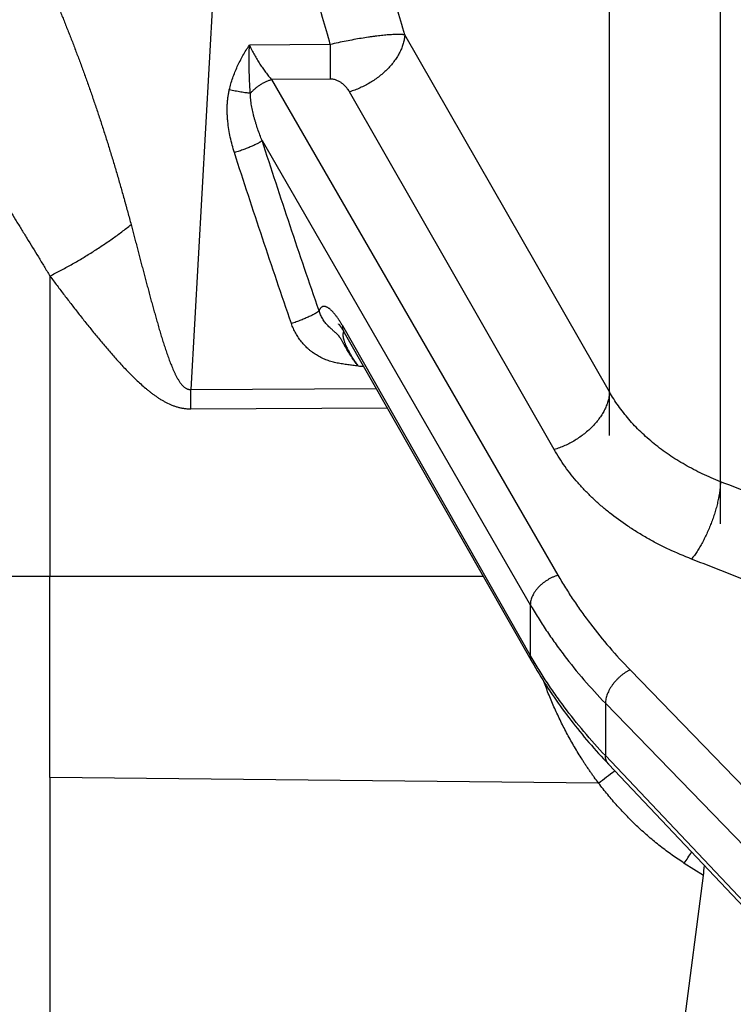
# Model space of a CAD drawing. Units: inches. Extents: x 0.5 to 21.5, y 0.5 to 16.5.
# Drawn here: x 4.2 to 4.8, y 11 to 11.9 of the extents above; entities that cross this region are included whole.
import ezdxf

# ---------------------------------------------------------------- set-up
doc = ezdxf.new("R2010")
doc.units = ezdxf.units.IN
doc.header["$LTSCALE"] = 1.21
doc.header["$MEASUREMENT"] = 0
doc.layers.get('0').update_dxf_attribs({"linetype": 'CONTINUOUS'})
doc.layers.add('03___PRT_ALL_CURVES', color=7, linetype='CONTINUOUS')
doc.layers.add('06___PRT_ALL_SURFS', color=7, linetype='CONTINUOUS')
doc.styles.get("Standard").update_dxf_attribs({"font": 'trium.ttf'})
doc.dimstyles.new('DIMSTYLE_1', dxfattribs={"dimtxt": 0.15, "dimasz": 0.1875, "dimexe": 0.0625, "dimexo": 0.0625, "dimgap": 0.075, "dimtad": 0, "dimtih": 1, "dimtoh": 1, "dimdec": 1, "dimlfac": 2, "dimzin": 0, "dimdsep": 46, "dimtxsty": 'STANDARD', "dimblk": '_FILLED', "dimblk1": '_FILLED', "dimblk2": '_FILLED', "dimcen": 0.09, "dimadec": 0, "dimazin": 0, "dimtp": 0.001, "dimtm": 0.001, "dimtfac": 1, "dimtdec": 1, "dimtofl": 0, "dimtmove": 0, "dimatfit": 3, "dimldrblk": '_FILLED', "dimfxl": 1, "dimtolj": 1, "dimtzin": 0, "dimarcsym": 0})

# ---------------------------------------------------------------- blocks, each defined once
blk = doc.blocks.new('_FILLED')
at = {"color": 0, "linetype": 'ByBlock'}
blk.add_solid([(0, 0), (-1, 0.1667), (-1, -0.1667)], dxfattribs=at)
blk = doc.blocks.new('*D2')
at = {"color": 2, "linetype": 'Continuous', "transparency": 16777216}
for p, q in [((2.91103, 14.98554), (1.224, 14.98554)), ((1.2865, 14.98554), (1.2865, 12.23159)), ((1.2865, 9.20429), (1.2865, 11.93159)), ((5.23921, 9.20429), (1.224, 9.20429))]:
    blk.add_line(p, q, dxfattribs=at)
at = {"color": 2, "linetype": 'Continuous', "transparency": 16777216, "xscale": 0.1875, "yscale": 0.1875, "zscale": 0.1875}
for p, rotation in [((1.2865, 14.98554), 90), ((1.2865, 9.20429), 270)]:
    blk.add_blockref('_FILLED', p, dxfattribs=dict(at, rotation=rotation))
at = {"color": 2, "linetype": 'Continuous', "transparency": 16777216, "insert": (1.2865, 12.15659), "char_height": 0.15, "width": 0.4066667, "attachment_point": 2, "line_spacing_factor": 0.9}
blk.add_mtext('11.6', dxfattribs=at)
blk = doc.blocks.new('*D11')
at = {"color": 2, "linetype": 'Continuous', "transparency": 16777216}
for p, q in [((6.38449, 12.93104), (1.94716, 12.93104)), ((2.00966, 12.93104), (2.00966, 11.21766)), ((2.00966, 9.20429), (2.00966, 10.91766)), ((5.43449, 9.20429), (1.94716, 9.20429))]:
    blk.add_line(p, q, dxfattribs=at)
at = {"color": 2, "linetype": 'Continuous', "transparency": 16777216, "xscale": 0.1875, "yscale": 0.1875, "zscale": 0.1875}
for p, rotation in [((2.00966, 12.93104), 90), ((2.00966, 9.20429), 270)]:
    blk.add_blockref('_FILLED', p, dxfattribs=dict(at, rotation=rotation))
at = {"color": 2, "linetype": 'Continuous', "transparency": 16777216, "insert": (2.00966, 11.14266), "char_height": 0.15, "width": 0.2916667, "attachment_point": 2, "line_spacing_factor": 0.9}
blk.add_mtext('7.5', dxfattribs=at)

msp = doc.modelspace()

# ---------------------------------------------------------------- linework, layer by layer
at = {"color": 7, "linetype": 'Continuous'}
for p, q in [((4.39635, 12.1979), (4.36011, 11.55317)), ((4.70428, 11.55116), (4.70428, 12.19899)), ((4.79548, 11.47739), (4.79548, 12.19556)), ((4.70428, 11.55116), (4.53608, 11.8443)), ((4.47486, 11.83644), (4.40843, 11.83588)), ((4.47486, 11.83644), (4.47487, 11.80802)), ((4.47487, 11.80802), (4.42652, 11.80761)), ((4.42652, 11.80761), (4.66195, 11.40059)), ((4.65879, 11.50378), (4.4906, 11.79757)), ((4.41884, 11.75749), (4.63922, 11.37641)), ((4.24443, 11.64631), (4.24443, 11.39986)), ((4.63922, 11.33494), (4.48503, 11.60528)), ((4.48509, 11.60206), (4.48539, 11.60158)), ((4.48539, 11.60158), (4.4857, 11.60106)), ((4.4857, 11.60106), (4.48601, 11.60052)), ((4.48601, 11.60052), (4.48634, 11.59996)), ((4.48634, 11.59996), (4.64067, 11.32935)), ((4.36011, 11.55317), (4.5126, 11.55392)), ((4.36014, 11.53727), (4.36011, 11.55317)), ((4.36014, 11.53727), (4.52166, 11.53804)), ((3.67535, 11.39986), (4.24443, 11.39986)), ((4.24443, 11.39986), (4.60039, 11.39998)), ((4.24443, 11.23449), (4.24443, 11.39986)), ((4.63922, 11.37641), (4.63922, 11.33494)), ((4.72117, 11.32295), (5.05899, 10.97467)), ((4.70091, 11.29556), (4.70091, 11.25251)), ((4.70091, 11.29556), (5.03873, 10.94726)), ((5.03295, 10.90201), (4.70091, 11.25251)), ((4.70345, 11.24544), (5.0355, 10.89492)), ((4.2444, 11.23449), (4.24434, 10.65363)), ((4.69528, 11.22998), (4.24443, 11.23449)), ((4.78145, 11.154), (4.76576, 11.16408)), ((4.71724, 10.66189), (4.78145, 11.154))]:
    msp.add_line(p, q, dxfattribs=at)
for points in [[(4.48158, 11.60691), (4.48157, 11.60692), (4.48157, 11.60692), (4.48157, 11.60692), (4.48157, 11.60692), (4.48157, 11.60692), (4.48158, 11.60691), (4.48159, 11.6069), (4.48161, 11.60688), (4.48163, 11.60686), (4.48165, 11.60684), (4.48167, 11.60682), (4.4817, 11.60679), (4.48173, 11.60676), (4.48176, 11.60672), (4.4818, 11.60668), (4.48184, 11.60664), (4.48188, 11.60659), (4.48193, 11.60653), (4.48197, 11.60648), (4.48203, 11.60642), (4.48208, 11.60635), (4.48214, 11.60628), (4.4822, 11.6062), (4.48227, 11.60612), (4.48234, 11.60604), (4.48241, 11.60595), (4.48249, 11.60585), (4.48256, 11.60575), (4.48265, 11.60565), (4.48273, 11.60553), (4.48282, 11.60542), (4.48291, 11.6053), (4.48301, 11.60517), (4.4831, 11.60503), (4.48321, 11.60489), (4.48331, 11.60475), (4.48342, 11.6046), (4.48353, 11.60444), (4.48364, 11.60428), (4.48376, 11.60411), (4.48388, 11.60393), (4.484, 11.60375), (4.48413, 11.60356), (4.48426, 11.60337), (4.48439, 11.60316), (4.48452, 11.60296), (4.48466, 11.60274), (4.4848, 11.60252), (4.48494, 11.6023), (4.48509, 11.60206)], [(4.64067, 11.32935), (4.64203, 11.32697), (4.64346, 11.32453), (4.64491, 11.32209), (4.64638, 11.31966), (4.64786, 11.31724), (4.64937, 11.31482), (4.6509, 11.3124), (4.65244, 11.31), (4.65401, 11.30759), (4.65559, 11.3052), (4.6572, 11.30281), (4.65882, 11.30042), (4.66047, 11.29805), (4.66213, 11.29568), (4.66381, 11.29331), (4.66552, 11.29096), (4.66724, 11.28861), (4.66898, 11.28626), (4.67074, 11.28393), (4.67252, 11.2816), (4.67431, 11.27928), (4.67613, 11.27696), (4.67797, 11.27466), (4.67982, 11.27236), (4.68169, 11.27006), (4.68359, 11.26778), (4.6855, 11.2655), (4.68743, 11.26323), (4.68937, 11.26097), (4.69134, 11.25872), (4.69332, 11.25647), (4.69533, 11.25424), (4.69735, 11.25201), (4.69939, 11.24979), (4.70144, 11.24758), (4.70345, 11.24544)]]:
    msp.add_lwpolyline(points, dxfattribs=at)
for centre, radius, start, end in [((4.59006, 12.89043), 1.32121, 265.99657, 266.18733), ((3.24301, 13.15217), 2.40913, 307.0722, 307.46848), ((2.64863, 12.52679), 2.51779, 327.23247, 327.48365), ((4.64241, 11.17209), 0.14021, 352.58866, 355.97035)]:
    msp.add_arc(centre, radius, start, end, dxfattribs=at)
for points, knots in [([(4.53608, 11.8443), (4.53386, 11.85178), (4.52945, 11.86676), (4.52297, 11.88927), (4.51663, 11.91182), (4.51044, 11.9344), (4.50441, 11.95703), (4.49856, 11.9797), (4.4929, 12.00242), (4.48744, 12.02519), (4.4822, 12.04801), (4.4772, 12.07089), (4.47246, 12.09382), (4.4665, 12.12446), (4.46114, 12.15523), (4.45645, 12.1861), (4.45434, 12.20157), (4.45335, 12.20932)], [0, 0, 0, 0, 0.062516, 0.125028, 0.187535, 0.250038, 0.312537, 0.375033, 0.437525, 0.500016, 0.562505, 0.624994, 0.687484, 0.749976, 0.874971, 0.937481, 1, 1, 1, 1]), ([(4.47486, 11.83644), (4.47272, 11.84386), (4.46849, 11.8587), (4.46229, 11.88099), (4.45623, 11.90333), (4.45032, 11.92571), (4.44457, 11.94813), (4.43901, 11.97059), (4.43364, 11.9931), (4.42847, 12.01566), (4.42351, 12.03826), (4.41722, 12.06847), (4.40998, 12.10635), (4.40242, 12.15202), (4.39822, 12.18259), (4.39635, 12.1979)], [0, 0, 0, 0, 0.062509, 0.125016, 0.187523, 0.250028, 0.312532, 0.375035, 0.437537, 0.500038, 0.562537, 0.625035, 0.750027, 0.875015, 1, 1, 1, 1]), ([(4.13709, 12.08748), (4.13779, 12.08663), (4.13935, 12.08471), (4.1419, 12.08146), (4.14429, 12.07832), (4.14642, 12.07546), (4.14815, 12.07308), (4.14997, 12.07054), (4.15154, 12.06832), (4.15282, 12.06646), (4.15382, 12.06501), (4.15483, 12.06352), (4.15586, 12.06199), (4.1569, 12.06042), (4.15796, 12.05881), (4.15904, 12.05715), (4.16013, 12.05544), (4.16123, 12.0537), (4.16274, 12.05128), (4.16466, 12.04816), (4.167, 12.04428), (4.16939, 12.04023), (4.17142, 12.03674), (4.17307, 12.03386), (4.17432, 12.03164), (4.1756, 12.02938), (4.17666, 12.02747), (4.17752, 12.02593), (4.17817, 12.02475), (4.17882, 12.02356), (4.17948, 12.02237), (4.18014, 12.02116), (4.1808, 12.01994), (4.18146, 12.01871), (4.18235, 12.01705), (4.18347, 12.01494), (4.18482, 12.01236), (4.18618, 12.00973), (4.18755, 12.00704), (4.18893, 12.00431), (4.1908, 12.00056), (4.19267, 11.99674), (4.19456, 11.99285), (4.196, 11.98987), (4.19745, 11.98684), (4.19942, 11.98271), (4.2014, 11.97851), (4.20339, 11.97426), (4.20491, 11.97101), (4.20644, 11.96772), (4.20799, 11.96439), (4.20954, 11.96102), (4.21165, 11.95646), (4.21431, 11.95066), (4.21755, 11.9436), (4.22082, 11.93641), (4.22415, 11.9291), (4.22694, 11.92292), (4.2292, 11.91793), (4.23091, 11.91414), (4.23235, 11.91097), (4.23349, 11.90842), (4.23465, 11.90585), (4.23581, 11.90327), (4.23696, 11.90068), (4.23783, 11.89873), (4.23871, 11.89677), (4.23987, 11.89414), (4.24133, 11.89083), (4.24307, 11.88683), (4.24481, 11.8828), (4.24655, 11.87873), (4.24829, 11.87463), (4.24973, 11.87119), (4.25088, 11.86842), (4.25204, 11.86564), (4.25348, 11.86213), (4.25521, 11.8579), (4.25664, 11.85436), (4.25778, 11.85151), (4.25893, 11.84863), (4.26035, 11.84503), (4.26205, 11.84067), (4.26375, 11.83629), (4.26544, 11.83187), (4.26712, 11.82743), (4.26879, 11.82296), (4.27046, 11.81846), (4.27211, 11.81393), (4.27376, 11.80938), (4.2754, 11.8048), (4.27702, 11.80019), (4.27918, 11.794), (4.28185, 11.78621), (4.285, 11.77678), (4.28759, 11.76886), (4.28964, 11.76248), (4.29167, 11.75606), (4.29419, 11.74798), (4.29665, 11.73986), (4.29859, 11.73333), (4.30004, 11.72841), (4.30148, 11.72347), (4.3029, 11.71852), (4.30431, 11.71355), (4.30547, 11.70939), (4.30639, 11.70607), (4.30731, 11.70273), (4.30845, 11.69855), (4.30981, 11.69352), (4.3107, 11.69017), (4.31115, 11.68849)], [0, 0, 0, 0, 0.007519, 0.016994, 0.028312, 0.03463, 0.04137, 0.048521, 0.056073, 0.059996, 0.064015, 0.068131, 0.072344, 0.076657, 0.081074, 0.085594, 0.090216, 0.09494, 0.099765, 0.109722, 0.120084, 0.130849, 0.142012, 0.147743, 0.153571, 0.159498, 0.165523, 0.168571, 0.171643, 0.174738, 0.177856, 0.180998, 0.184163, 0.187358, 0.190581, 0.197113, 0.203761, 0.210528, 0.217415, 0.224421, 0.231544, 0.246135, 0.2536, 0.261176, 0.268861, 0.276652, 0.29255, 0.300652, 0.308852, 0.317149, 0.325541, 0.334025, 0.342601, 0.360016, 0.377769, 0.39584, 0.414216, 0.432884, 0.442318, 0.451817, 0.461379, 0.466185, 0.471007, 0.4807, 0.48557, 0.490456, 0.495359, 0.50028, 0.510178, 0.52015, 0.530192, 0.540304, 0.550484, 0.56073, 0.565878, 0.571041, 0.581418, 0.59186, 0.602366, 0.607642, 0.612933, 0.623562, 0.634251, 0.644998, 0.655801, 0.66666, 0.677574, 0.688541, 0.699559, 0.710628, 0.721746, 0.732913, 0.744127, 0.766691, 0.789423, 0.812314, 0.823815, 0.835352, 0.858529, 0.881836, 0.893535, 0.905263, 0.917019, 0.928801, 0.940609, 0.952442, 0.958367, 0.964299, 0.976178, 0.988078, 1, 1, 1, 1]), ([(4.04083, 11.95131), (4.04148, 11.95073), (4.04293, 11.94938), (4.0453, 11.94708), (4.04808, 11.94424), (4.05061, 11.94151), (4.05281, 11.93905), (4.05459, 11.93701), (4.05644, 11.93482), (4.05836, 11.93249), (4.06034, 11.93001), (4.06239, 11.92739), (4.0645, 11.92463), (4.06667, 11.92173), (4.06891, 11.91868), (4.07203, 11.91436), (4.07607, 11.9086), (4.07973, 11.90324), (4.08224, 11.89949), (4.08399, 11.89686), (4.08621, 11.8935), (4.08892, 11.88936), (4.0917, 11.8851), (4.09456, 11.88072), (4.09749, 11.87621), (4.10051, 11.87159), (4.1036, 11.86685), (4.10678, 11.862), (4.11005, 11.85704), (4.11339, 11.85197), (4.11682, 11.8468), (4.12032, 11.84151), (4.12391, 11.83612), (4.12756, 11.83063), (4.13128, 11.82502), (4.13507, 11.81932), (4.13826, 11.8145), (4.14085, 11.81058), (4.14347, 11.80661), (4.14677, 11.80157), (4.15078, 11.79544), (4.15483, 11.78922), (4.15893, 11.78289), (4.1645, 11.77427), (4.17158, 11.76325), (4.17871, 11.75208), (4.18451, 11.74296), (4.18892, 11.73599), (4.19337, 11.72894), (4.19787, 11.7218), (4.2024, 11.71459), (4.20852, 11.70482), (4.21467, 11.69494), (4.22085, 11.68496), (4.22712, 11.6748), (4.23341, 11.66454), (4.2397, 11.65417), (4.24285, 11.64894), (4.24443, 11.64631)], [0, 0, 0, 0, 0.00714, 0.016156, 0.026997, 0.039613, 0.046572, 0.053957, 0.061764, 0.069988, 0.078626, 0.087678, 0.097142, 0.107017, 0.117302, 0.127993, 0.150584, 0.17477, 0.181062, 0.187452, 0.200527, 0.213994, 0.227854, 0.242106, 0.256747, 0.271776, 0.287189, 0.302983, 0.319153, 0.335696, 0.352606, 0.369877, 0.387504, 0.40548, 0.423799, 0.442454, 0.461437, 0.47105, 0.480742, 0.500361, 0.520291, 0.540525, 0.561058, 0.581884, 0.624393, 0.668008, 0.690215, 0.71268, 0.735397, 0.758359, 0.781561, 0.804995, 0.852534, 0.876624, 0.900919, 0.950094, 0.974959, 1, 1, 1, 1]), ([(4.52164, 11.84423), (4.52087, 11.84417), (4.51929, 11.84402), (4.51687, 11.84378), (4.51434, 11.84349), (4.51171, 11.84316), (4.50898, 11.84279), (4.50517, 11.84224), (4.50022, 11.84145), (4.4941, 11.84039), (4.48778, 11.83919), (4.48134, 11.83788), (4.47702, 11.83693), (4.47486, 11.83644)], [0, 0, 0, 0, 0.048823, 0.100132, 0.153813, 0.209743, 0.267789, 0.327811, 0.453176, 0.584545, 0.720504, 0.859525, 1, 1, 1, 1]), ([(4.53608, 11.8443), (4.53601, 11.84314), (4.53573, 11.84079), (4.5349, 11.83727), (4.53368, 11.83371), (4.53207, 11.83014), (4.53009, 11.8266), (4.52775, 11.82312), (4.52507, 11.81972), (4.52209, 11.81644), (4.51882, 11.81331), (4.5153, 11.81035), (4.51155, 11.80758), (4.50761, 11.80505), (4.50351, 11.80275), (4.49929, 11.80072), (4.49499, 11.79898), (4.49206, 11.798), (4.4906, 11.79757)], [0, 0, 0, 0, 0.050414, 0.102849, 0.157424, 0.214173, 0.273054, 0.333957, 0.396716, 0.461116, 0.526902, 0.593786, 0.661459, 0.729593, 0.797851, 0.865892, 0.933383, 1, 1, 1, 1]), ([(4.53608, 11.8443), (4.53589, 11.84433), (4.53548, 11.84439), (4.53484, 11.84446), (4.53416, 11.84453), (4.53344, 11.84458), (4.53268, 11.84461), (4.53158, 11.84465), (4.5301, 11.84466), (4.5282, 11.84463), (4.52615, 11.84454), (4.52394, 11.84441), (4.52242, 11.8443), (4.52164, 11.84423)], [0, 0, 0, 0, 0.041281, 0.085461, 0.132543, 0.182521, 0.235385, 0.291117, 0.411102, 0.542268, 0.684354, 0.837049, 1, 1, 1, 1]), ([(4.39188, 11.79922), (4.39227, 11.80086), (4.39312, 11.80412), (4.39466, 11.80893), (4.39643, 11.81367), (4.39842, 11.81831), (4.40063, 11.82286), (4.40304, 11.82732), (4.40563, 11.83166), (4.40748, 11.83449), (4.40843, 11.83588)], [0, 0, 0, 0, 0.124828, 0.249703, 0.374627, 0.499602, 0.624626, 0.749701, 0.874826, 1, 1, 1, 1]), ([(4.4092, 11.79631), (4.40906, 11.79788), (4.40882, 11.80105), (4.40854, 11.80584), (4.40835, 11.81068), (4.40823, 11.8156), (4.40818, 11.82058), (4.40819, 11.82563), (4.40827, 11.83074), (4.40837, 11.83416), (4.40843, 11.83588)], [0, 0, 0, 0, 0.119638, 0.240602, 0.36308, 0.487197, 0.613009, 0.740498, 0.86956, 1, 1, 1, 1]), ([(4.40843, 11.83588), (4.40907, 11.83451), (4.4104, 11.8318), (4.41252, 11.82783), (4.41471, 11.82402), (4.41698, 11.82036), (4.4193, 11.81689), (4.42167, 11.8136), (4.42406, 11.81051), (4.4257, 11.80855), (4.42652, 11.80761)], [0, 0, 0, 0, 0.135558, 0.269088, 0.400017, 0.527847, 0.652135, 0.772489, 0.888552, 1, 1, 1, 1]), ([(4.4092, 11.79631), (4.40974, 11.79696), (4.41088, 11.79822), (4.41275, 11.79999), (4.41478, 11.80165), (4.41695, 11.80318), (4.41923, 11.80455), (4.4216, 11.80576), (4.42403, 11.8068), (4.42569, 11.80736), (4.42652, 11.80761)], [0, 0, 0, 0, 0.120177, 0.243243, 0.368497, 0.495176, 0.622478, 0.749587, 0.87569, 1, 1, 1, 1]), ([(4.4906, 11.79757), (4.49024, 11.7982), (4.48945, 11.79944), (4.48807, 11.8012), (4.48647, 11.80288), (4.48497, 11.80416), (4.48366, 11.8051), (4.48223, 11.806), (4.48067, 11.80678), (4.479, 11.80738), (4.47767, 11.80774), (4.47629, 11.80797), (4.47534, 11.80802), (4.47487, 11.80802)], [0, 0, 0, 0, 0.110283, 0.223502, 0.340181, 0.460967, 0.523168, 0.586711, 0.71821, 0.786438, 0.856315, 0.927661, 1, 1, 1, 1]), ([(4.39611, 11.7476), (4.39544, 11.74968), (4.3942, 11.75387), (4.39265, 11.76023), (4.39142, 11.76666), (4.39071, 11.77208), (4.39033, 11.77643), (4.39016, 11.7797), (4.39011, 11.78297), (4.39017, 11.78625), (4.39037, 11.78952), (4.39071, 11.79278), (4.3912, 11.79602), (4.39163, 11.79816), (4.39188, 11.79922)], [0, 0, 0, 0, 0.125002, 0.249987, 0.374959, 0.499923, 0.562412, 0.624903, 0.687398, 0.749898, 0.812405, 0.874922, 0.937453, 1, 1, 1, 1]), ([(4.4092, 11.79631), (4.40862, 11.79636), (4.4074, 11.79648), (4.40549, 11.79671), (4.40345, 11.797), (4.40129, 11.79735), (4.39902, 11.79775), (4.39669, 11.79819), (4.3943, 11.79869), (4.39269, 11.79904), (4.39188, 11.79922)], [0, 0, 0, 0, 0.100082, 0.209564, 0.327409, 0.452485, 0.583581, 0.719423, 0.858683, 1, 1, 1, 1]), ([(4.41884, 11.75749), (4.4182, 11.75904), (4.41696, 11.76215), (4.41524, 11.76686), (4.41394, 11.77084), (4.41298, 11.77404), (4.4123, 11.77646), (4.41167, 11.77889), (4.4111, 11.78134), (4.41059, 11.7838), (4.41014, 11.78627), (4.40976, 11.78876), (4.40947, 11.79127), (4.40927, 11.79378), (4.40921, 11.79547), (4.4092, 11.79631)], [0, 0, 0, 0, 0.124761, 0.249523, 0.374303, 0.436709, 0.499131, 0.561573, 0.62404, 0.68654, 0.749083, 0.811681, 0.87435, 0.937113, 1, 1, 1, 1]), ([(4.41884, 11.75749), (4.41876, 11.75742), (4.41858, 11.75726), (4.41829, 11.75703), (4.41796, 11.75679), (4.4176, 11.75654), (4.4172, 11.75628), (4.41676, 11.75601), (4.41629, 11.75573), (4.41559, 11.75534), (4.41464, 11.75483), (4.41339, 11.75422), (4.41203, 11.75358), (4.41056, 11.75292), (4.40898, 11.75225), (4.40732, 11.75157), (4.40558, 11.75089), (4.40377, 11.75021), (4.4019, 11.74954), (4.39935, 11.74865), (4.39741, 11.74801), (4.39611, 11.7476)], [0, 0, 0, 0, 0.013398, 0.028256, 0.044579, 0.062359, 0.081585, 0.102235, 0.124286, 0.147709, 0.198537, 0.254424, 0.315025, 0.379958, 0.448805, 0.52112, 0.596429, 0.674237, 0.754031, 0.835283, 1, 1, 1, 1]), ([(4.46563, 11.61775), (4.46162, 11.62936), (4.45364, 11.65259), (4.44184, 11.6875), (4.43022, 11.72246), (4.42261, 11.74581), (4.41884, 11.75749)], [0, 0, 0, 0, 0.250021, 0.500028, 0.750022, 1, 1, 1, 1]), ([(4.4429, 11.60722), (4.43888, 11.61888), (4.43091, 11.64222), (4.4191, 11.67728), (4.40748, 11.7124), (4.39987, 11.73586), (4.39611, 11.7476)], [0, 0, 0, 0, 0.250007, 0.50001, 0.750008, 1, 1, 1, 1]), ([(4.24443, 11.64631), (4.24738, 11.64777), (4.25326, 11.65079), (4.26198, 11.65555), (4.27061, 11.66056), (4.27912, 11.66579), (4.28746, 11.67121), (4.2956, 11.67681), (4.3035, 11.68255), (4.30863, 11.68649), (4.31115, 11.68849)], [0, 0, 0, 0, 0.12486, 0.250714, 0.377086, 0.503497, 0.629467, 0.75452, 0.878185, 1, 1, 1, 1]), ([(4.31115, 11.68849), (4.31192, 11.68557), (4.31308, 11.68119), (4.31462, 11.67534), (4.31577, 11.67095), (4.31692, 11.66656), (4.31808, 11.66216), (4.31924, 11.65775), (4.32079, 11.65187), (4.32235, 11.64599), (4.32391, 11.6401), (4.32489, 11.63642), (4.32568, 11.63347), (4.32628, 11.63126), (4.32687, 11.62904), (4.32747, 11.62683), (4.32808, 11.62462), (4.32889, 11.62167), (4.32991, 11.61798), (4.33115, 11.61356), (4.33241, 11.60914), (4.33369, 11.60472), (4.33477, 11.60104), (4.33566, 11.5981), (4.33633, 11.5959), (4.33701, 11.5937), (4.33793, 11.59076), (4.33888, 11.58784), (4.33986, 11.58492), (4.3406, 11.58274), (4.34137, 11.58056), (4.34215, 11.57838), (4.34296, 11.57622), (4.3438, 11.57406), (4.34466, 11.57192), (4.34556, 11.56979), (4.34635, 11.56802), (4.347, 11.56662), (4.34751, 11.56558), (4.34802, 11.56455), (4.34856, 11.56352), (4.34912, 11.5625), (4.3497, 11.5615), (4.3503, 11.56051), (4.35094, 11.55953), (4.35161, 11.55858), (4.35231, 11.55766), (4.35306, 11.55677), (4.35387, 11.55592), (4.35473, 11.55514), (4.35567, 11.55444), (4.35651, 11.55394), (4.35723, 11.55363), (4.35778, 11.55343), (4.35826, 11.55331), (4.35864, 11.55324), (4.35893, 11.55319), (4.35918, 11.55317), (4.35937, 11.55316), (4.35952, 11.55316), (4.35967, 11.55316), (4.35986, 11.55316), (4.36001, 11.55317), (4.36011, 11.55317)], [0, 0, 0, 0, 0.061622, 0.092487, 0.123386, 0.154318, 0.185282, 0.216276, 0.2473, 0.309434, 0.340544, 0.371681, 0.38726, 0.402845, 0.418437, 0.434034, 0.449638, 0.465248, 0.496485, 0.527746, 0.559029, 0.590336, 0.621665, 0.637339, 0.653017, 0.668702, 0.684392, 0.715787, 0.731493, 0.747204, 0.762921, 0.778644, 0.794373, 0.810107, 0.825848, 0.841596, 0.857352, 0.865232, 0.873115, 0.881001, 0.888889, 0.896779, 0.904673, 0.91257, 0.920472, 0.928378, 0.93629, 0.944209, 0.952136, 0.960073, 0.968023, 0.975988, 0.979979, 0.983975, 0.987976, 0.989978, 0.991981, 0.993985, 0.994987, 0.99599, 0.996992, 0.997995, 1, 1, 1, 1]), ([(4.24443, 11.64631), (4.2464, 11.64368), (4.25036, 11.63842), (4.25635, 11.63053), (4.26242, 11.62264), (4.26856, 11.61476), (4.2748, 11.60689), (4.28007, 11.60036), (4.28435, 11.59516), (4.2876, 11.59126), (4.29088, 11.58739), (4.2942, 11.58353), (4.29756, 11.5797), (4.30097, 11.5759), (4.30444, 11.57214), (4.30797, 11.56842), (4.31157, 11.56476), (4.31525, 11.56116), (4.31902, 11.55764), (4.32226, 11.55481), (4.32491, 11.5526), (4.32694, 11.55099), (4.329, 11.54941), (4.3311, 11.54789), (4.33325, 11.54643), (4.33545, 11.54503), (4.33769, 11.5437), (4.34076, 11.54205), (4.34393, 11.54059), (4.34721, 11.53938), (4.34972, 11.53862), (4.35186, 11.53811), (4.35358, 11.53779), (4.35488, 11.5376), (4.35619, 11.53744), (4.35728, 11.53735), (4.35816, 11.5373), (4.35871, 11.53728), (4.35915, 11.53727), (4.35959, 11.53727), (4.35992, 11.53726), (4.36014, 11.53727)], [0, 0, 0, 0, 0.060475, 0.121249, 0.182313, 0.243656, 0.305268, 0.367141, 0.398173, 0.429267, 0.460422, 0.491638, 0.522915, 0.554251, 0.585647, 0.617103, 0.64862, 0.680199, 0.71184, 0.743546, 0.759425, 0.775322, 0.791238, 0.807172, 0.823126, 0.8391, 0.855095, 0.871113, 0.903206, 0.919291, 0.935397, 0.951524, 0.959595, 0.96767, 0.975748, 0.98383, 0.987872, 0.991914, 0.993935, 0.995957, 1, 1, 1, 1]), ([(4.46563, 11.61775), (4.46556, 11.61767), (4.4654, 11.61752), (4.46513, 11.61728), (4.46483, 11.61703), (4.46448, 11.61678), (4.4641, 11.61651), (4.46367, 11.61623), (4.46321, 11.61594), (4.46272, 11.61564), (4.46219, 11.61533), (4.46141, 11.6149), (4.46036, 11.61435), (4.459, 11.61367), (4.45752, 11.61297), (4.45594, 11.61225), (4.45426, 11.61153), (4.4525, 11.61079), (4.45067, 11.61006), (4.44878, 11.60933), (4.44619, 11.60837), (4.44422, 11.60767), (4.4429, 11.60722)], [0, 0, 0, 0, 0.012588, 0.02668, 0.042288, 0.059411, 0.07804, 0.098156, 0.119736, 0.142753, 0.167174, 0.192963, 0.24848, 0.308952, 0.37398, 0.443128, 0.515926, 0.591876, 0.670455, 0.751121, 0.833315, 1, 1, 1, 1]), ([(4.48503, 11.60528), (4.48453, 11.60615), (4.48354, 11.60783), (4.48225, 11.60986), (4.48123, 11.61139), (4.48048, 11.61246), (4.47974, 11.61347), (4.479, 11.61443), (4.47826, 11.61534), (4.47754, 11.61619), (4.47683, 11.61697), (4.47612, 11.6177), (4.47543, 11.61836), (4.47475, 11.61896), (4.47408, 11.6195), (4.47342, 11.61997), (4.47278, 11.62038), (4.47215, 11.62072), (4.47154, 11.62099), (4.47095, 11.62119), (4.47037, 11.62131), (4.46982, 11.62137), (4.46928, 11.62135), (4.46877, 11.62126), (4.46827, 11.62109), (4.46781, 11.62084), (4.46737, 11.62051), (4.46696, 11.62011), (4.46658, 11.61963), (4.46622, 11.61908), (4.4659, 11.61844), (4.46572, 11.61799), (4.46563, 11.61775)], [0, 0, 0, 0, 0.10489, 0.203866, 0.251029, 0.296588, 0.340504, 0.382744, 0.423276, 0.462073, 0.49911, 0.534371, 0.567844, 0.599527, 0.629428, 0.657567, 0.683981, 0.70873, 0.731901, 0.753613, 0.774031, 0.793368, 0.811895, 0.829935, 0.847856, 0.866049, 0.884901, 0.904772, 0.925977, 0.948782, 0.9734, 1, 1, 1, 1]), ([(4.49782, 11.57244), (4.49744, 11.57292), (4.4967, 11.57388), (4.49524, 11.57583), (4.49346, 11.57831), (4.49141, 11.58132), (4.48979, 11.58386), (4.48856, 11.5859), (4.48767, 11.58741), (4.48695, 11.58866), (4.48639, 11.58965), (4.48598, 11.59039), (4.48558, 11.59111), (4.48518, 11.59183), (4.48479, 11.59254), (4.4844, 11.59324), (4.484, 11.59393), (4.4836, 11.5946), (4.48319, 11.59526), (4.48283, 11.59579), (4.48253, 11.59622), (4.4823, 11.59653), (4.48206, 11.59683), (4.48173, 11.59724), (4.48139, 11.59764), (4.48103, 11.59803), (4.48076, 11.59832), (4.48047, 11.59861), (4.48018, 11.59889), (4.47988, 11.59917), (4.47947, 11.59955), (4.47895, 11.60002), (4.4783, 11.60058), (4.47765, 11.60114), (4.47698, 11.6017), (4.47632, 11.60228), (4.47543, 11.60306), (4.47433, 11.60407), (4.47305, 11.60534), (4.47183, 11.60667), (4.47067, 11.60808), (4.46959, 11.60954), (4.46859, 11.61108), (4.46769, 11.61267), (4.46689, 11.61431), (4.46619, 11.61601), (4.4658, 11.61717), (4.46563, 11.61775)], [0, 0, 0, 0, 0.032496, 0.065094, 0.130408, 0.195515, 0.259893, 0.291616, 0.322908, 0.353676, 0.368834, 0.383827, 0.398646, 0.413286, 0.427745, 0.442025, 0.456138, 0.470108, 0.48397, 0.497773, 0.504671, 0.511581, 0.51851, 0.525466, 0.539501, 0.546592, 0.553743, 0.560954, 0.568228, 0.575568, 0.58297, 0.597956, 0.613165, 0.628566, 0.64413, 0.659829, 0.675641, 0.707524, 0.739659, 0.771968, 0.804395, 0.836904, 0.86947, 0.902073, 0.934702, 0.967346, 1, 1, 1, 1]), ([(4.49782, 11.57244), (4.49637, 11.5726), (4.49421, 11.57284), (4.49132, 11.57318), (4.48916, 11.57346), (4.487, 11.57375), (4.48485, 11.57408), (4.4827, 11.57443), (4.48056, 11.57483), (4.47843, 11.57529), (4.47632, 11.57583), (4.47423, 11.57646), (4.47218, 11.57717), (4.47015, 11.57798), (4.46817, 11.57887), (4.46623, 11.57985), (4.46433, 11.58091), (4.46249, 11.58206), (4.4607, 11.58328), (4.45896, 11.58459), (4.45673, 11.58642), (4.45409, 11.5889), (4.45169, 11.5916), (4.44992, 11.59388), (4.44866, 11.59564), (4.44749, 11.59746), (4.44604, 11.59995), (4.44442, 11.60318), (4.44337, 11.60586), (4.4429, 11.60722)], [0, 0, 0, 0, 0.062733, 0.094098, 0.125462, 0.156824, 0.188185, 0.219542, 0.250896, 0.282244, 0.313583, 0.344914, 0.376234, 0.407543, 0.438841, 0.470126, 0.501399, 0.532659, 0.563905, 0.595138, 0.626357, 0.68874, 0.751071, 0.782226, 0.813369, 0.844502, 0.875624, 0.937827, 1, 1, 1, 1]), ([(4.48647, 11.59973), (4.48635, 11.59994), (4.48613, 11.60036), (4.48585, 11.601), (4.4856, 11.60167), (4.48533, 11.6026), (4.4851, 11.6038), (4.48503, 11.60478), (4.48503, 11.60528)], [0, 0, 0, 0, 0.121893, 0.244098, 0.366923, 0.490666, 0.741903, 1, 1, 1, 1]), ([(4.4858, 11.60089), (4.48571, 11.60073), (4.48556, 11.60037), (4.4854, 11.59979), (4.48528, 11.59917), (4.48522, 11.59849), (4.48522, 11.59777), (4.48527, 11.59701), (4.48537, 11.59622), (4.48553, 11.59538), (4.48573, 11.59452), (4.48598, 11.59364), (4.48627, 11.59273), (4.4866, 11.5918), (4.48696, 11.59085), (4.48736, 11.5899), (4.48779, 11.58893), (4.4884, 11.58762), (4.48922, 11.58598), (4.49029, 11.58401), (4.49142, 11.58204), (4.49261, 11.58008), (4.49385, 11.57813), (4.49514, 11.5762), (4.49646, 11.57431), (4.49736, 11.57306), (4.49782, 11.57244)], [0, 0, 0, 0, 0.017753, 0.036511, 0.056436, 0.077647, 0.100215, 0.124164, 0.149478, 0.176106, 0.203974, 0.232989, 0.263051, 0.294057, 0.325907, 0.358504, 0.391759, 0.425589, 0.494674, 0.565241, 0.636857, 0.709166, 0.781872, 0.854721, 0.927493, 1, 1, 1, 1]), ([(4.70428, 11.55116), (4.70426, 11.55058), (4.70418, 11.54942), (4.70387, 11.54707), (4.70323, 11.54407), (4.70205, 11.54047), (4.70047, 11.53686), (4.69852, 11.53328), (4.69619, 11.52975), (4.69353, 11.5263), (4.69054, 11.52297), (4.68726, 11.51978), (4.68372, 11.51677), (4.67994, 11.51396), (4.67597, 11.51138), (4.67184, 11.50905), (4.66758, 11.50698), (4.66323, 11.50521), (4.66027, 11.50422), (4.65879, 11.50378)], [0, 0, 0, 0, 0.024871, 0.050223, 0.102449, 0.156834, 0.213425, 0.272186, 0.333013, 0.395741, 0.460153, 0.525991, 0.592962, 0.66075, 0.729019, 0.797423, 0.865615, 0.933252, 1, 1, 1, 1]), ([(4.79548, 11.47739), (4.79042, 11.47938), (4.78296, 11.48261), (4.77333, 11.48742), (4.76412, 11.49246), (4.75531, 11.49795), (4.74696, 11.50388), (4.74101, 11.50849), (4.73534, 11.51327), (4.72996, 11.51823), (4.72488, 11.52335), (4.72011, 11.52863), (4.71565, 11.53406), (4.71151, 11.53962), (4.70771, 11.5453), (4.70538, 11.54919), (4.70428, 11.55116)], [0, 0, 0, 0, 0.136518, 0.203635, 0.269945, 0.400028, 0.463797, 0.526698, 0.588731, 0.649901, 0.710222, 0.769713, 0.8284, 0.886316, 0.9435, 1, 1, 1, 1]), ([(4.77171, 11.41387), (4.76544, 11.41631), (4.75622, 11.42025), (4.7443, 11.42613), (4.73569, 11.43078), (4.72737, 11.43568), (4.71676, 11.4425), (4.7067, 11.44984), (4.69727, 11.45767), (4.69061, 11.46371), (4.68432, 11.46995), (4.67841, 11.47638), (4.67288, 11.48298), (4.66776, 11.48974), (4.66304, 11.49666), (4.66016, 11.50139), (4.65879, 11.50378)], [0, 0, 0, 0, 0.137084, 0.204441, 0.270957, 0.336608, 0.401371, 0.528157, 0.590193, 0.651318, 0.711543, 0.770883, 0.829364, 0.887017, 0.943881, 1, 1, 1, 1]), ([(4.79548, 11.47739), (4.79546, 11.4768), (4.79541, 11.47559), (4.79528, 11.47374), (4.7951, 11.47185), (4.79486, 11.4699), (4.79457, 11.46791), (4.79411, 11.46517), (4.79341, 11.46167), (4.79238, 11.4574), (4.79117, 11.45306), (4.78978, 11.44869), (4.78823, 11.44432), (4.78653, 11.44), (4.78469, 11.43575), (4.78273, 11.43162), (4.78067, 11.42764), (4.77853, 11.42385), (4.77667, 11.42084), (4.77515, 11.41856), (4.77402, 11.41693), (4.77287, 11.41537), (4.7721, 11.41436), (4.77171, 11.41387)], [0, 0, 0, 0, 0.026012, 0.0529, 0.080626, 0.109146, 0.138414, 0.168382, 0.230205, 0.294183, 0.35985, 0.42672, 0.494291, 0.562053, 0.629494, 0.696104, 0.761387, 0.824859, 0.886063, 0.915681, 0.944574, 0.972695, 1, 1, 1, 1]), ([(5.01571, 11.39412), (4.99733, 11.40082), (4.96058, 11.41438), (4.90554, 11.43509), (4.85968, 11.4526), (4.823, 11.46674), (4.80465, 11.47384), (4.79548, 11.47739)], [0, 0, 0, 0, 0.249248, 0.499079, 0.749369, 0.874649, 1, 1, 1, 1]), ([(4.99045, 11.32653), (4.97237, 11.33403), (4.93611, 11.34888), (4.8815, 11.3708), (4.83584, 11.38884), (4.79922, 11.40317), (4.78088, 11.41031), (4.77171, 11.41387)], [0, 0, 0, 0, 0.249283, 0.49912, 0.749397, 0.874665, 1, 1, 1, 1]), ([(4.66195, 11.40059), (4.6612, 11.40036), (4.6597, 11.39986), (4.65749, 11.39895), (4.65533, 11.39789), (4.65324, 11.39669), (4.65123, 11.39536), (4.64932, 11.39392), (4.64754, 11.39238), (4.64589, 11.39075), (4.6444, 11.38904), (4.64307, 11.38728), (4.64192, 11.38548), (4.64096, 11.38365), (4.64021, 11.38182), (4.63965, 11.37999), (4.63931, 11.37819), (4.63923, 11.37699), (4.63922, 11.37641)], [0, 0, 0, 0, 0.066942, 0.134795, 0.203212, 0.271839, 0.340312, 0.408275, 0.47538, 0.5413, 0.605735, 0.66842, 0.729137, 0.787723, 0.84408, 0.898186, 0.950106, 1, 1, 1, 1]), ([(4.66195, 11.40059), (4.66393, 11.39716), (4.66802, 11.39035), (4.67452, 11.38029), (4.68138, 11.37036), (4.69107, 11.35724), (4.70411, 11.3412), (4.71534, 11.32896), (4.72117, 11.32295)], [0, 0, 0, 0, 0.121291, 0.24357, 0.366879, 0.491256, 0.743314, 1, 1, 1, 1]), ([(4.63922, 11.37641), (4.64129, 11.37284), (4.64555, 11.36575), (4.65231, 11.35527), (4.65947, 11.34493), (4.66956, 11.33128), (4.68314, 11.31458), (4.69483, 11.30182), (4.70091, 11.29556)], [0, 0, 0, 0, 0.121278, 0.243548, 0.366852, 0.491227, 0.743293, 1, 1, 1, 1]), ([(4.64067, 11.32935), (4.64055, 11.32956), (4.64033, 11.32998), (4.64004, 11.33063), (4.63979, 11.3313), (4.63952, 11.33223), (4.63929, 11.33345), (4.63923, 11.33444), (4.63922, 11.33494)], [0, 0, 0, 0, 0.121855, 0.244026, 0.366824, 0.490552, 0.741806, 1, 1, 1, 1]), ([(4.70091, 11.25251), (4.69483, 11.25892), (4.68315, 11.27197), (4.66956, 11.28902), (4.65947, 11.30294), (4.65232, 11.31346), (4.64555, 11.32411), (4.64129, 11.33132), (4.63922, 11.33494)], [0, 0, 0, 0, 0.256799, 0.508923, 0.633302, 0.756585, 0.878806, 1, 1, 1, 1]), ([(4.72117, 11.32295), (4.72049, 11.32261), (4.71915, 11.3219), (4.71718, 11.32068), (4.71525, 11.31932), (4.71339, 11.31783), (4.7116, 11.31622), (4.7099, 11.31451), (4.70831, 11.31272), (4.70684, 11.31086), (4.70551, 11.30894), (4.70433, 11.307), (4.70331, 11.30503), (4.70246, 11.30307), (4.70178, 11.30113), (4.70129, 11.29922), (4.70099, 11.29737), (4.70091, 11.29616), (4.70091, 11.29556)], [0, 0, 0, 0, 0.063498, 0.128615, 0.194994, 0.262255, 0.329999, 0.397818, 0.465302, 0.532049, 0.597671, 0.6618, 0.724104, 0.784288, 0.84211, 0.897391, 0.950025, 1, 1, 1, 1]), ([(4.69528, 11.22998), (4.69408, 11.23156), (4.69232, 11.23395), (4.69001, 11.23717), (4.6883, 11.2396), (4.68662, 11.24205), (4.68496, 11.24451), (4.68332, 11.24699), (4.68117, 11.25032), (4.67855, 11.25452), (4.6755, 11.25962), (4.67254, 11.26477), (4.66873, 11.27171), (4.6642, 11.28052), (4.65916, 11.29129), (4.65451, 11.30222), (4.65166, 11.30962), (4.6503, 11.31334)], [0, 0, 0, 0, 0.0625, 0.09375, 0.125, 0.156251, 0.187501, 0.218752, 0.250002, 0.312503, 0.375003, 0.437504, 0.500005, 0.625002, 0.75, 0.874999, 1, 1, 1, 1]), ([(4.70345, 11.24544), (4.70325, 11.24566), (4.70286, 11.24612), (4.70235, 11.24687), (4.70191, 11.24768), (4.70155, 11.24855), (4.70127, 11.24947), (4.70106, 11.25044), (4.70094, 11.25146), (4.70091, 11.25216), (4.70091, 11.25251)], [0, 0, 0, 0, 0.116626, 0.234136, 0.353381, 0.47515, 0.600148, 0.728977, 0.862132, 1, 1, 1, 1]), ([(4.76576, 11.16408), (4.76237, 11.16627), (4.75567, 11.1708), (4.74596, 11.17806), (4.73658, 11.18575), (4.72756, 11.19386), (4.7189, 11.20235), (4.712, 11.20973), (4.70667, 11.21581), (4.70277, 11.22045), (4.69897, 11.22517), (4.6965, 11.22837), (4.69529, 11.22998)], [0, 0, 0, 0, 0.124998, 0.249996, 0.374994, 0.499992, 0.62499, 0.749988, 0.812491, 0.874994, 0.937497, 1, 1, 1, 1])]:
    msp.add_open_spline(points, degree=3, knots=knots, dxfattribs=at)
at = {"layer": '03___PRT_ALL_CURVES', "color": 4, "linetype": 'Continuous'}
msp.add_line((4.35149, 11.39986), (4.60045, 11.39986), dxfattribs=at)
at = {"layer": '06___PRT_ALL_SURFS', "color": 6, "linetype": 'Continuous'}
for p, q in [((4.79548, 11.44278), (4.79548, 12.2416)), ((4.70428, 11.51526), (4.70428, 11.55116))]:
    msp.add_line(p, q, dxfattribs=at)
at = {"layer": '06___PRT_ALL_SURFS', "color": 7, "linetype": 'Continuous'}
for p, q in [((4.39635, 12.1979), (4.36011, 11.55317)), ((4.70428, 11.55116), (4.70428, 12.19899))]:
    msp.add_line(p, q, dxfattribs=at)
for points, knots in [([(4.13709, 12.08748), (4.13779, 12.08663), (4.13935, 12.08471), (4.1419, 12.08146), (4.14429, 12.07832), (4.14642, 12.07546), (4.14815, 12.07308), (4.14997, 12.07054), (4.15154, 12.06832), (4.15282, 12.06646), (4.15382, 12.06501), (4.15483, 12.06352), (4.15586, 12.06199), (4.1569, 12.06042), (4.15796, 12.05881), (4.15904, 12.05715), (4.16013, 12.05544), (4.16123, 12.0537), (4.16274, 12.05128), (4.16466, 12.04816), (4.167, 12.04428), (4.16939, 12.04023), (4.17142, 12.03674), (4.17307, 12.03386), (4.17432, 12.03164), (4.1756, 12.02938), (4.17666, 12.02747), (4.17752, 12.02593), (4.17817, 12.02475), (4.17882, 12.02356), (4.17948, 12.02237), (4.18014, 12.02116), (4.1808, 12.01994), (4.18146, 12.01871), (4.18235, 12.01705), (4.18347, 12.01494), (4.18482, 12.01236), (4.18618, 12.00973), (4.18755, 12.00704), (4.18893, 12.00431), (4.1908, 12.00056), (4.19267, 11.99674), (4.19456, 11.99285), (4.196, 11.98987), (4.19745, 11.98684), (4.19942, 11.98271), (4.2014, 11.97851), (4.20339, 11.97426), (4.20491, 11.97101), (4.20644, 11.96772), (4.20799, 11.96439), (4.20954, 11.96102), (4.21165, 11.95646), (4.21431, 11.95066), (4.21755, 11.9436), (4.22082, 11.93641), (4.22415, 11.9291), (4.22694, 11.92292), (4.2292, 11.91793), (4.23091, 11.91414), (4.23235, 11.91097), (4.23349, 11.90842), (4.23465, 11.90585), (4.23581, 11.90327), (4.23696, 11.90068), (4.23783, 11.89873), (4.23871, 11.89677), (4.23987, 11.89414), (4.24133, 11.89083), (4.24307, 11.88683), (4.24481, 11.8828), (4.24655, 11.87873), (4.24829, 11.87463), (4.24973, 11.87119), (4.25088, 11.86842), (4.25204, 11.86564), (4.25348, 11.86213), (4.25521, 11.8579), (4.25664, 11.85436), (4.25778, 11.85151), (4.25893, 11.84863), (4.26035, 11.84503), (4.26205, 11.84067), (4.26375, 11.83629), (4.26544, 11.83187), (4.26712, 11.82743), (4.26879, 11.82296), (4.27046, 11.81846), (4.27211, 11.81393), (4.27376, 11.80938), (4.2754, 11.8048), (4.27702, 11.80019), (4.27918, 11.794), (4.28185, 11.78621), (4.285, 11.77678), (4.28759, 11.76886), (4.28964, 11.76248), (4.29167, 11.75606), (4.29419, 11.74798), (4.29665, 11.73986), (4.29859, 11.73333), (4.30004, 11.72841), (4.30148, 11.72347), (4.3029, 11.71852), (4.30431, 11.71355), (4.30547, 11.70939), (4.30639, 11.70607), (4.30731, 11.70273), (4.30845, 11.69855), (4.30981, 11.69352), (4.3107, 11.69017), (4.31115, 11.68849)], [0, 0, 0, 0, 0.007519, 0.016994, 0.028312, 0.03463, 0.04137, 0.048521, 0.056073, 0.059996, 0.064015, 0.068131, 0.072344, 0.076657, 0.081074, 0.085594, 0.090216, 0.09494, 0.099765, 0.109722, 0.120084, 0.130849, 0.142012, 0.147743, 0.153571, 0.159498, 0.165523, 0.168571, 0.171643, 0.174738, 0.177856, 0.180998, 0.184163, 0.187358, 0.190581, 0.197113, 0.203761, 0.210528, 0.217415, 0.224421, 0.231544, 0.246135, 0.2536, 0.261176, 0.268861, 0.276652, 0.29255, 0.300652, 0.308852, 0.317149, 0.325541, 0.334025, 0.342601, 0.360016, 0.377769, 0.39584, 0.414216, 0.432884, 0.442318, 0.451817, 0.461379, 0.466185, 0.471007, 0.4807, 0.48557, 0.490456, 0.495359, 0.50028, 0.510178, 0.52015, 0.530192, 0.540304, 0.550484, 0.56073, 0.565878, 0.571041, 0.581418, 0.59186, 0.602366, 0.607642, 0.612933, 0.623562, 0.634251, 0.644998, 0.655801, 0.66666, 0.677574, 0.688541, 0.699559, 0.710628, 0.721746, 0.732913, 0.744127, 0.766691, 0.789423, 0.812314, 0.823815, 0.835352, 0.858529, 0.881836, 0.893535, 0.905263, 0.917019, 0.928801, 0.940609, 0.952442, 0.958367, 0.964299, 0.976178, 0.988078, 1, 1, 1, 1]), ([(4.31115, 11.68849), (4.31192, 11.68557), (4.31308, 11.68119), (4.31462, 11.67534), (4.31577, 11.67095), (4.31692, 11.66656), (4.31808, 11.66216), (4.31924, 11.65775), (4.32079, 11.65187), (4.32235, 11.64599), (4.32391, 11.6401), (4.32489, 11.63642), (4.32568, 11.63347), (4.32628, 11.63126), (4.32687, 11.62904), (4.32747, 11.62683), (4.32808, 11.62462), (4.32889, 11.62167), (4.32991, 11.61798), (4.33115, 11.61356), (4.33241, 11.60914), (4.33369, 11.60472), (4.33477, 11.60104), (4.33566, 11.5981), (4.33633, 11.5959), (4.33701, 11.5937), (4.33793, 11.59076), (4.33888, 11.58784), (4.33986, 11.58492), (4.3406, 11.58274), (4.34137, 11.58056), (4.34215, 11.57838), (4.34296, 11.57622), (4.3438, 11.57406), (4.34466, 11.57192), (4.34556, 11.56979), (4.34635, 11.56802), (4.347, 11.56662), (4.34751, 11.56558), (4.34802, 11.56455), (4.34856, 11.56352), (4.34912, 11.5625), (4.3497, 11.5615), (4.3503, 11.56051), (4.35094, 11.55953), (4.35161, 11.55858), (4.35231, 11.55766), (4.35306, 11.55677), (4.35387, 11.55592), (4.35473, 11.55514), (4.35567, 11.55444), (4.35651, 11.55394), (4.35723, 11.55363), (4.35778, 11.55343), (4.35826, 11.55331), (4.35864, 11.55324), (4.35893, 11.55319), (4.35918, 11.55317), (4.35937, 11.55316), (4.35952, 11.55316), (4.35967, 11.55316), (4.35986, 11.55316), (4.36001, 11.55317), (4.36011, 11.55317)], [0, 0, 0, 0, 0.061622, 0.092487, 0.123386, 0.154318, 0.185282, 0.216276, 0.2473, 0.309434, 0.340544, 0.371681, 0.38726, 0.402845, 0.418437, 0.434034, 0.449638, 0.465248, 0.496485, 0.527746, 0.559029, 0.590336, 0.621665, 0.637339, 0.653017, 0.668702, 0.684392, 0.715787, 0.731493, 0.747204, 0.762921, 0.778644, 0.794373, 0.810107, 0.825848, 0.841596, 0.857352, 0.865232, 0.873115, 0.881001, 0.888889, 0.896779, 0.904673, 0.91257, 0.920472, 0.928378, 0.93629, 0.944209, 0.952136, 0.960073, 0.968023, 0.975988, 0.979979, 0.983975, 0.987976, 0.989978, 0.991981, 0.993985, 0.994987, 0.99599, 0.996992, 0.997995, 1, 1, 1, 1])]:
    msp.add_open_spline(points, degree=3, knots=knots, dxfattribs=at)

# ---------------------------------------------------------------- dimensions: what is measured, and where the dimension line sits
at = {"color": 2, "linetype": 'Continuous'}
for base, p1, p2, picture, middle in [((1.2865, 9.20429), (2.97353, 14.98554), (5.30171, 9.20429), '*D2', (1.29386, 12.07909)), ((2.00966, 9.20429), (6.44699, 12.93104), (5.49699, 9.20429), '*D11', (2.01107, 11.0635))]:
    dim = msp.add_linear_dim(base=base, p1=p1, p2=p2, angle=270, dimstyle='DIMSTYLE_1', dxfattribs=at)
    dim.commit()
    dim.dimension.update_dxf_attribs({"geometry": picture, "text_midpoint": middle, "dimtype": 160})

doc.saveas('drawing.dxf')
